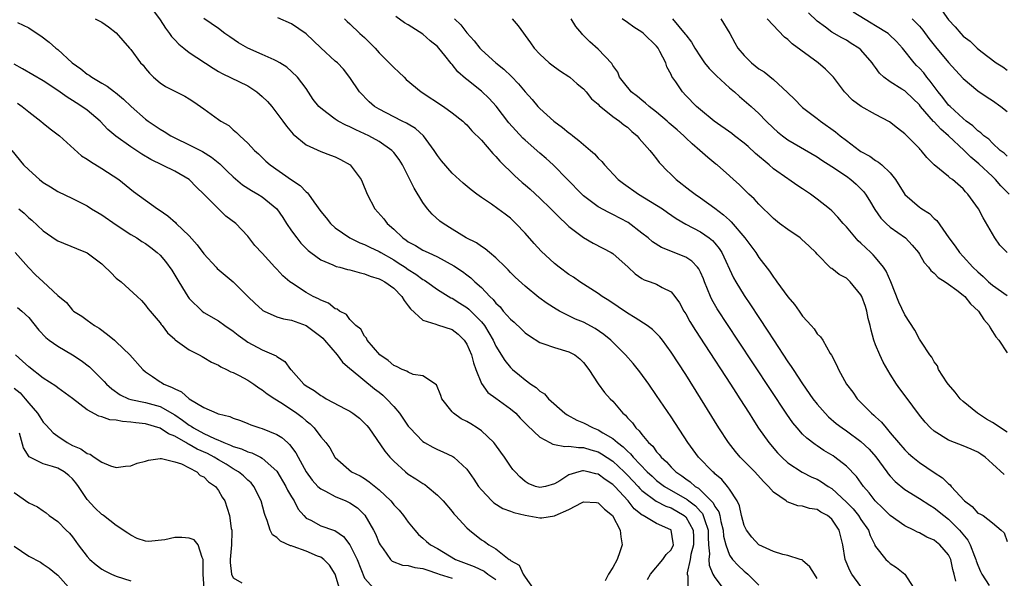
# Model space of a CAD drawing. Units: inches. Extents: x 2598000 to 2601000, y 1533000 to 1536000.
# Drawn here: x 2598722 to 2598857, y 1533194 to 1533271 of the extents above; entities that cross this region are included whole.
import ezdxf

# ---------------------------------------------------------------- set-up
doc = ezdxf.new("R2010")
doc.units = ezdxf.units.IN
doc.header["$MEASUREMENT"] = 0
doc.layers.add('LD25981533_2ft', color=102, linetype='Continuous')

msp = doc.modelspace()

# ---------------------------------------------------------------- linework, layer by layer
at = {"layer": 'LD25981533_2ft'}
for points, elevation in [([(2598740.1, 1533272.1), (2598741, 1533270.85), (2598741.72, 1533269.72), (2598742.3, 1533269), (2598742.57, 1533268.57), (2598743, 1533268.14), (2598743.55, 1533267.55), (2598744.24, 1533267), (2598745, 1533266.4), (2598748.25, 1533264.25), (2598749, 1533263.81), (2598749.52, 1533263.52), (2598753, 1533261.84), (2598754.26, 1533261), (2598755, 1533260.39), (2598755.7, 1533259.7), (2598756.29, 1533259), (2598757, 1533258.1), (2598757.83, 1533257), (2598758.3, 1533256.3), (2598759.22, 1533255.22), (2598761, 1533253.75), (2598763, 1533252.86), (2598764.36, 1533252.36), (2598765, 1533252.09), (2598765.73, 1533251.73), (2598767.05, 1533251), (2598768.53, 1533249), (2598768.7, 1533248.7), (2598769.38, 1533247), (2598770.42, 1533245), (2598771.64, 1533243.64), (2598772.09, 1533243), (2598773, 1533242.22), (2598774.26, 1533241), (2598774.7, 1533240.7), (2598775, 1533240.47), (2598775.96, 1533239.96), (2598777, 1533239.33), (2598777.7, 1533239), (2598779, 1533238.43), (2598781.21, 1533237.21), (2598782.4, 1533236.4), (2598783, 1533235.94), (2598783.56, 1533235.56), (2598784.13, 1533235), (2598785, 1533234.23), (2598786.18, 1533233), (2598786.61, 1533232.6), (2598787, 1533232.09), (2598787.56, 1533231.56), (2598788.01, 1533231), (2598789, 1533229.87), (2598789.48, 1533229.48), (2598790.51, 1533228.51), (2598791, 1533228.02), (2598791.59, 1533227.59), (2598793, 1533226.69), (2598793.44, 1533226.56), (2598795, 1533225.99), (2598797, 1533225.42), (2598797.8, 1533225), (2598798.47, 1533224.48), (2598799, 1533223.95), (2598799.73, 1533223), (2598801, 1533221.04), (2598801.87, 1533219.87), (2598802.65, 1533219), (2598803, 1533218.66), (2598804.4, 1533217), (2598804.73, 1533216.73), (2598805, 1533216.4), (2598805.69, 1533215.69), (2598806.16, 1533215), (2598806.62, 1533214.62), (2598807, 1533214.08), (2598807.89, 1533213), (2598808.48, 1533212.48), (2598809, 1533211.73), (2598809.36, 1533211.36), (2598809.61, 1533211), (2598810.35, 1533210.35), (2598811, 1533209.62), (2598811.63, 1533209), (2598812.45, 1533208.45), (2598813, 1533208.02), (2598813.62, 1533207.62), (2598814.27, 1533207), (2598814.73, 1533206.73), (2598815, 1533206.49), (2598816.75, 1533204.75), (2598817, 1533204.22), (2598817.51, 1533203.51), (2598817.65, 1533203), (2598817.81, 1533202.19), (2598818.13, 1533201), (2598818.19, 1533200.19), (2598818.47, 1533199), (2598819, 1533197.59), (2598819.41, 1533197), (2598820.16, 1533196.16), (2598821, 1533195.38), (2598821.22, 1533195.22), (2598821.49, 1533195), (2598823, 1533193.49)], 7610), ([(2598857.28, 1533247), (2598856.16, 1533248.16), (2598855.44, 1533249), (2598855, 1533249.4), (2598853.16, 1533251.16), (2598852.06, 1533252.06), (2598851.11, 1533253), (2598848.99, 1533255), (2598847.92, 1533255.92), (2598847, 1533256.89), (2598846.94, 1533256.94), (2598845.16, 1533259), (2598845, 1533259.21), (2598843.16, 1533261), (2598843, 1533261.14), (2598842.61, 1533261.39), (2598841, 1533262.37), (2598840.13, 1533263), (2598839.55, 1533263.55), (2598839, 1533264.33), (2598838.71, 1533264.71), (2598838.52, 1533265), (2598837, 1533266.75), (2598836.71, 1533267), (2598835.64, 1533267.64), (2598835, 1533268.06), (2598834.38, 1533268.38), (2598833, 1533269.19), (2598832.16, 1533269.84), (2598831, 1533270.69), (2598829.82, 1533271.82)], 7586), ([(2598857, 1533252.2), (2598856.6, 1533252.6), (2598856.08, 1533253), (2598855, 1533254), (2598854.51, 1533254.51), (2598853.81, 1533255), (2598853.41, 1533255.41), (2598853, 1533255.67), (2598852.34, 1533256.34), (2598851.41, 1533257), (2598851, 1533257.34), (2598849.2, 1533259), (2598849, 1533259.2), (2598848.22, 1533260.22), (2598847.58, 1533261), (2598847, 1533261.76), (2598846.49, 1533262.49), (2598846.04, 1533263), (2598845.59, 1533263.59), (2598845, 1533264.25), (2598844.62, 1533264.62), (2598844.26, 1533265), (2598842.68, 1533267), (2598841.88, 1533267.88), (2598840.87, 1533268.87), (2598840.7, 1533269), (2598839, 1533270.05), (2598838.39, 1533270.39), (2598835.92, 1533271.92)], 7584), ([(2598848.12, 1533272.12), (2598849, 1533270.85), (2598849.92, 1533269.92), (2598850.66, 1533269), (2598851, 1533268.65), (2598851.96, 1533267.96), (2598852.89, 1533267), (2598853.43, 1533266.57), (2598855.52, 1533265), (2598856.43, 1533264.43), (2598857, 1533263.96)], 7580), ([(2598721.48, 1533270.52), (2598723, 1533269.75), (2598724.16, 1533269), (2598724.66, 1533268.66), (2598725.79, 1533267.79), (2598726.72, 1533267), (2598727, 1533266.79), (2598728.97, 1533265), (2598730.14, 1533264.14), (2598731, 1533263.44), (2598731.28, 1533263.28), (2598731.65, 1533263), (2598733, 1533262.2), (2598733.77, 1533261.77), (2598734.75, 1533261), (2598734.9, 1533260.9), (2598736, 1533260), (2598737.04, 1533259), (2598739, 1533257.28), (2598739.37, 1533257), (2598741, 1533255.88), (2598741.57, 1533255.57), (2598742.46, 1533255), (2598743, 1533254.72), (2598745, 1533253.77), (2598746.82, 1533252.82), (2598748.05, 1533252.05), (2598749.17, 1533251.17), (2598750.17, 1533250.17), (2598751, 1533249.39), (2598752.29, 1533248.29), (2598753.51, 1533247.51), (2598754.4, 1533247), (2598755, 1533246.62), (2598757.01, 1533245.01), (2598757.81, 1533243.81), (2598758.3, 1533243), (2598759, 1533241.97), (2598759.72, 1533241), (2598760.29, 1533240.29), (2598761.29, 1533239.29), (2598761.66, 1533239), (2598763, 1533238.01), (2598764.68, 1533237.32), (2598765.12, 1533237.12), (2598765.6, 1533237), (2598766.68, 1533236.68), (2598767, 1533236.62), (2598768.26, 1533236.26), (2598769, 1533236.11), (2598769.79, 1533235.79), (2598771, 1533235.43), (2598771.27, 1533235.27), (2598771.79, 1533235), (2598773, 1533234.12), (2598774.13, 1533233), (2598774.43, 1533232.43), (2598775, 1533231.71), (2598775.29, 1533231.29), (2598777, 1533229.73), (2598778.78, 1533229.22), (2598779, 1533229.12), (2598781, 1533228.46), (2598781.83, 1533227.83), (2598782.66, 1533227), (2598783, 1533226.48), (2598783.63, 1533225), (2598783.92, 1533223.92), (2598784.25, 1533223), (2598785, 1533221.06), (2598785.87, 1533219.87), (2598787, 1533219.08), (2598789, 1533217.62), (2598789.71, 1533217), (2598790.34, 1533216.34), (2598791.34, 1533215.34), (2598793, 1533213.75), (2598794.39, 1533213), (2598794.78, 1533212.78), (2598795, 1533212.75), (2598796.45, 1533212.45), (2598797, 1533212.52), (2598798.31, 1533212.31), (2598799, 1533212.34), (2598800.01, 1533212.01), (2598801, 1533211.74), (2598801.47, 1533211.47), (2598803, 1533210.43), (2598804.54, 1533209), (2598805, 1533208.54), (2598806.46, 1533207), (2598806.71, 1533206.71), (2598807, 1533206.42), (2598808.96, 1533204.96), (2598810.28, 1533204.28), (2598811, 1533204.04), (2598812.8, 1533203), (2598813, 1533202.81), (2598814.01, 1533201), (2598814.04, 1533200.04), (2598814.04, 1533199), (2598813.69, 1533197.69), (2598813.59, 1533197), (2598813.17, 1533195.17), (2598813.18, 1533195), (2598813.26, 1533194.74), (2598813.3, 1533193)], 7614), ([(2598732.1, 1533271), (2598733, 1533270.55), (2598733.92, 1533269.92), (2598735, 1533269.07), (2598736.81, 1533267), (2598737, 1533266.8), (2598738.33, 1533265), (2598738.66, 1533264.66), (2598739, 1533264.22), (2598739.56, 1533263.56), (2598740.11, 1533263), (2598741, 1533262.23), (2598741.76, 1533261.76), (2598743, 1533261.11), (2598744.41, 1533260.41), (2598745, 1533260.07), (2598745.62, 1533259.62), (2598746.54, 1533259), (2598747, 1533258.67), (2598749, 1533257.21), (2598749.31, 1533257), (2598750.4, 1533256.4), (2598751, 1533255.82), (2598751.46, 1533255.46), (2598751.9, 1533255), (2598753, 1533254), (2598753.91, 1533253), (2598754.5, 1533252.5), (2598755.5, 1533251.5), (2598756.06, 1533251), (2598759, 1533248.98), (2598760.19, 1533248.19), (2598761, 1533247.31), (2598761.18, 1533247.18), (2598761.33, 1533247), (2598762.07, 1533245.93), (2598763, 1533244.64), (2598763.75, 1533243.75), (2598764.32, 1533243), (2598765, 1533242.39), (2598766.97, 1533241), (2598768.35, 1533240.35), (2598769, 1533240.12), (2598769.74, 1533239.74), (2598771, 1533239.16), (2598771.25, 1533239), (2598773, 1533238), (2598773.62, 1533237.62), (2598774.55, 1533237), (2598775, 1533236.68), (2598776.05, 1533236.05), (2598777, 1533235.33), (2598777.22, 1533235.22), (2598777.55, 1533235), (2598779, 1533233.95), (2598780.83, 1533232.83), (2598781, 1533232.76), (2598782.06, 1533232.06), (2598783, 1533231.5), (2598783.27, 1533231.27), (2598785, 1533229.53), (2598785.43, 1533229), (2598786.64, 1533227), (2598787, 1533226.2), (2598788.21, 1533224.21), (2598789, 1533223.25), (2598789.26, 1533223), (2598790.23, 1533222.23), (2598791, 1533221.57), (2598791.79, 1533221), (2598792.52, 1533220.52), (2598793, 1533220.04), (2598793.65, 1533219.65), (2598794.22, 1533219), (2598796.44, 1533217), (2598796.77, 1533216.77), (2598798.06, 1533216.06), (2598799, 1533215.68), (2598800.33, 1533215), (2598801, 1533214.76), (2598801.65, 1533214.35), (2598803, 1533213.56), (2598803.63, 1533213), (2598804.41, 1533212.41), (2598805, 1533211.8), (2598805.43, 1533211.43), (2598805.78, 1533211), (2598807.73, 1533209), (2598808.38, 1533208.38), (2598809, 1533207.81), (2598810.07, 1533207), (2598813.19, 1533205.19), (2598813.41, 1533205), (2598814.32, 1533204.32), (2598815, 1533203.55), (2598815.28, 1533203.28), (2598815.4, 1533203), (2598815.55, 1533202.45), (2598816.06, 1533201), (2598816.06, 1533200.06), (2598816.13, 1533199), (2598816.26, 1533197.74), (2598816.15, 1533197), (2598816.19, 1533196.19), (2598816.72, 1533195), (2598817, 1533194.5), (2598818.14, 1533193)], 7612), ([(2598831, 1533194.4), (2598830.65, 1533195), (2598829.97, 1533195.97), (2598829, 1533196.85), (2598828.92, 1533196.92), (2598828.69, 1533197), (2598827, 1533197.53), (2598826.31, 1533197.69), (2598825, 1533198.06), (2598823, 1533198.99), (2598822.06, 1533200.06), (2598821.3, 1533201), (2598821, 1533201.65), (2598820.65, 1533203), (2598820.35, 1533204.35), (2598820.02, 1533205), (2598819, 1533206.61), (2598818.73, 1533207), (2598817.95, 1533207.95), (2598817, 1533208.73), (2598816.87, 1533208.87), (2598816.69, 1533209), (2598814.75, 1533211), (2598813.28, 1533213), (2598811, 1533216.52), (2598809, 1533219.46), (2598807.92, 1533221), (2598806.69, 1533222.69), (2598805.8, 1533223.8), (2598804.74, 1533225), (2598802.73, 1533227), (2598801.8, 1533227.8), (2598800.61, 1533228.61), (2598799, 1533229.47), (2598797.91, 1533229.91), (2598795.69, 1533231), (2598795.25, 1533231.25), (2598794.02, 1533232.02), (2598792.87, 1533232.87), (2598791, 1533234.39), (2598789.65, 1533235.65), (2598789, 1533236.29), (2598788.66, 1533236.66), (2598788.29, 1533237), (2598787, 1533238.27), (2598786.1, 1533239), (2598785.51, 1533239.51), (2598785, 1533239.84), (2598784.32, 1533240.32), (2598782.94, 1533241), (2598781, 1533242.2), (2598779.75, 1533243), (2598779.32, 1533243.32), (2598778.26, 1533244.26), (2598777.63, 1533245), (2598777, 1533245.84), (2598775.8, 1533247.8), (2598775.21, 1533249), (2598774.18, 1533251), (2598773.73, 1533251.73), (2598773, 1533252.71), (2598772.76, 1533253), (2598771, 1533254.21), (2598769.57, 1533255), (2598769, 1533255.28), (2598767.81, 1533255.81), (2598767, 1533256.22), (2598766.43, 1533256.43), (2598765.41, 1533257), (2598765, 1533257.27), (2598763.86, 1533258.14), (2598763, 1533258.76), (2598762.74, 1533259), (2598761.98, 1533259.98), (2598761, 1533261.46), (2598759.8, 1533263), (2598759, 1533263.79), (2598758.37, 1533264.37), (2598757.39, 1533265), (2598757, 1533265.23), (2598756.62, 1533265.38), (2598755, 1533266.13), (2598753.01, 1533267.01), (2598751.73, 1533267.73), (2598750.53, 1533268.53), (2598749.89, 1533269), (2598749, 1533269.69), (2598747, 1533271.03)], 7608), ([(2598837, 1533193.29), (2598835.74, 1533195), (2598835.48, 1533195.48), (2598834.83, 1533197), (2598834.49, 1533199), (2598834.01, 1533201), (2598833, 1533202.49), (2598832.41, 1533203), (2598831.48, 1533203.48), (2598831, 1533203.82), (2598829.96, 1533203.96), (2598829, 1533204.29), (2598828.33, 1533204.33), (2598826.87, 1533204.87), (2598826.74, 1533205), (2598825, 1533206.2), (2598824.32, 1533207), (2598823.66, 1533207.66), (2598822.44, 1533209), (2598820.46, 1533211), (2598819.79, 1533211.79), (2598818.83, 1533213), (2598817.53, 1533215), (2598815, 1533219.09), (2598813, 1533222.3), (2598811, 1533225.39), (2598809.81, 1533227), (2598809.45, 1533227.45), (2598808.46, 1533228.46), (2598807.73, 1533229), (2598806.09, 1533230.09), (2598805, 1533230.69), (2598802.44, 1533232.44), (2598801.53, 1533233), (2598801, 1533233.4), (2598798.51, 1533235), (2598797.62, 1533235.62), (2598797, 1533236.02), (2598795.66, 1533237), (2598795, 1533237.52), (2598793.18, 1533239.18), (2598792.23, 1533240.23), (2598791, 1533241.64), (2598789.74, 1533243), (2598789, 1533243.7), (2598788.27, 1533244.27), (2598787.27, 1533245), (2598786.38, 1533245.62), (2598785, 1533246.54), (2598784.36, 1533247), (2598783.59, 1533247.59), (2598782.51, 1533248.51), (2598781, 1533249.89), (2598779.56, 1533251.56), (2598779, 1533252.29), (2598778.55, 1533253), (2598777.06, 1533255), (2598775.99, 1533255.99), (2598775, 1533256.57), (2598774.74, 1533256.74), (2598774.15, 1533257), (2598773, 1533257.58), (2598771, 1533258.64), (2598770.38, 1533259), (2598769.64, 1533259.64), (2598768.31, 1533261), (2598766.99, 1533262.99), (2598766.11, 1533264.11), (2598765.28, 1533265), (2598765, 1533265.22), (2598763, 1533267.02), (2598762.01, 1533268), (2598761, 1533268.96), (2598759, 1533270.32), (2598757.12, 1533271.12)], 7606), ([(2598766.26, 1533271), (2598766.64, 1533270.64), (2598767, 1533270.33), (2598768.38, 1533269), (2598769, 1533268.46), (2598769.74, 1533267.74), (2598770.44, 1533267), (2598771, 1533266.36), (2598772.39, 1533265), (2598773, 1533264.33), (2598773.71, 1533263.71), (2598774.41, 1533263), (2598774.72, 1533262.72), (2598776.77, 1533261), (2598779.83, 1533259), (2598781, 1533258.14), (2598782.46, 1533257), (2598782.74, 1533256.74), (2598783, 1533256.48), (2598783.69, 1533255.69), (2598785, 1533254.39), (2598786.56, 1533252.56), (2598787, 1533252.14), (2598787.52, 1533251.52), (2598789.56, 1533249.56), (2598790.61, 1533248.61), (2598791, 1533248.29), (2598791.68, 1533247.68), (2598793, 1533246.44), (2598794.51, 1533245), (2598795.74, 1533243.74), (2598796.55, 1533243), (2598797, 1533242.57), (2598799, 1533241.06), (2598800.3, 1533240.3), (2598801.62, 1533239.62), (2598802.8, 1533239), (2598803, 1533238.87), (2598805.12, 1533237), (2598806.09, 1533236.09), (2598807, 1533235.45), (2598807.29, 1533235.29), (2598808.14, 1533235), (2598809, 1533234.66), (2598809.77, 1533234.23), (2598811, 1533233.64), (2598811.51, 1533233), (2598812.12, 1533232.12), (2598812.75, 1533231), (2598813, 1533230.62), (2598813.57, 1533229.57), (2598814.33, 1533228.33), (2598815.63, 1533226.37), (2598819.12, 1533221), (2598819.84, 1533219.84), (2598820.41, 1533219), (2598821.69, 1533217), (2598822.18, 1533216.18), (2598822.98, 1533214.98), (2598824.37, 1533213), (2598825.58, 1533211.58), (2598826.15, 1533211), (2598827, 1533210.21), (2598828.92, 1533208.92), (2598830.26, 1533208.26), (2598831, 1533207.97), (2598831.61, 1533207.61), (2598832.5, 1533207), (2598833, 1533206.7), (2598835, 1533204.85), (2598835.91, 1533203.91), (2598836.66, 1533203), (2598837, 1533202.47), (2598838.02, 1533201), (2598838.25, 1533200.25), (2598838.89, 1533199), (2598838.91, 1533198.91), (2598839, 1533198.75), (2598840.39, 1533197), (2598840.7, 1533196.7), (2598841, 1533196.43), (2598841.87, 1533195.87), (2598843, 1533194.98), (2598844.56, 1533192.56)], 7604), ([(2598849.97, 1533194.03), (2598849.76, 1533195), (2598849.6, 1533195.6), (2598849.32, 1533197), (2598849, 1533197.62), (2598847.8, 1533199), (2598847.34, 1533199.34), (2598847, 1533199.63), (2598846.04, 1533200.04), (2598845, 1533200.62), (2598844.73, 1533200.73), (2598844.23, 1533201), (2598843, 1533201.59), (2598841, 1533203.01), (2598840.01, 1533204.01), (2598838.95, 1533205), (2598838.11, 1533206.11), (2598837.32, 1533207), (2598836.37, 1533208.37), (2598835, 1533209.77), (2598833.43, 1533211), (2598833.17, 1533211.17), (2598831.93, 1533211.93), (2598831, 1533212.53), (2598830.71, 1533212.71), (2598829.58, 1533213.58), (2598829, 1533214.16), (2598828.24, 1533215), (2598827.68, 1533215.68), (2598826.86, 1533216.86), (2598820.13, 1533227), (2598818.81, 1533229), (2598817.31, 1533231.31), (2598816.58, 1533232.58), (2598816.39, 1533233), (2598815.99, 1533234.01), (2598815.56, 1533235), (2598815.41, 1533235.41), (2598815, 1533236.34), (2598814.79, 1533236.79), (2598814.61, 1533237), (2598813.84, 1533237.84), (2598813, 1533238.36), (2598809.68, 1533239.68), (2598808.46, 1533240.46), (2598807.84, 1533241), (2598807, 1533241.67), (2598805.1, 1533243.1), (2598803, 1533244.23), (2598802.47, 1533244.47), (2598801, 1533245.28), (2598799, 1533246.78), (2598798.75, 1533247), (2598794.82, 1533251), (2598793.87, 1533251.87), (2598793, 1533252.62), (2598791, 1533254.38), (2598790.68, 1533254.68), (2598789.71, 1533255.71), (2598788.78, 1533256.78), (2598787.03, 1533259.03), (2598786.09, 1533260.09), (2598785, 1533261.12), (2598783, 1533262.71), (2598782.82, 1533262.82), (2598781.76, 1533263.76), (2598781, 1533264.76), (2598780.88, 1533264.87), (2598780.01, 1533265.99), (2598779.19, 1533267), (2598779, 1533267.21), (2598778, 1533268), (2598777, 1533268.91), (2598775, 1533270.16), (2598774.47, 1533270.47), (2598773.3, 1533271.3)], 7602), ([(2598781.34, 1533271), (2598782.18, 1533270.18), (2598783, 1533269.08), (2598784, 1533268), (2598784.78, 1533267), (2598785, 1533266.76), (2598786.99, 1533265), (2598788.1, 1533264.1), (2598789.13, 1533263.13), (2598790.11, 1533262.11), (2598791, 1533261.02), (2598791.94, 1533259.94), (2598792.73, 1533259), (2598793, 1533258.72), (2598794.91, 1533257), (2598796.12, 1533256.12), (2598797, 1533255.39), (2598797.23, 1533255.24), (2598797.51, 1533255), (2598798.36, 1533254.36), (2598799, 1533253.78), (2598799.95, 1533253), (2598800.51, 1533252.51), (2598801, 1533251.95), (2598801.49, 1533251.49), (2598801.88, 1533251), (2598803.75, 1533249), (2598804.45, 1533248.45), (2598806.52, 1533247), (2598809, 1533245.51), (2598809.8, 1533245), (2598810.51, 1533244.51), (2598811.68, 1533243.68), (2598813, 1533242.89), (2598815, 1533241.84), (2598816.19, 1533241), (2598816.65, 1533240.65), (2598817, 1533240.27), (2598817.57, 1533239.57), (2598817.93, 1533239), (2598819.56, 1533235.56), (2598819.87, 1533235), (2598821, 1533233.13), (2598821.86, 1533231.86), (2598823, 1533230.1), (2598824.24, 1533228.24), (2598825, 1533227.06), (2598827, 1533224.04), (2598827.43, 1533223.43), (2598827.7, 1533223), (2598829, 1533221.02), (2598830.42, 1533219), (2598831, 1533218.23), (2598832.07, 1533217), (2598832.53, 1533216.53), (2598833.61, 1533215.61), (2598834.42, 1533215), (2598835, 1533214.6), (2598837, 1533213.14), (2598838.1, 1533212.1), (2598839.04, 1533211.04), (2598840.55, 1533209), (2598840.73, 1533208.73), (2598841, 1533208.41), (2598841.67, 1533207.67), (2598843, 1533206.57), (2598845, 1533205.33), (2598846.41, 1533204.41), (2598847, 1533204.08), (2598848.33, 1533203), (2598849, 1533202.5), (2598850.49, 1533201), (2598851.62, 1533199.62), (2598851.94, 1533199), (2598852.55, 1533197.45), (2598852.74, 1533197), (2598852.79, 1533196.79), (2598853, 1533196.2), (2598853.36, 1533195.36), (2598853.54, 1533195), (2598854.56, 1533193.44)], 7600), ([(2598789.2, 1533271), (2598790.04, 1533270.04), (2598791.73, 1533267.73), (2598792.22, 1533267), (2598793, 1533266.18), (2598794.3, 1533265), (2598795, 1533264.42), (2598795.83, 1533263.83), (2598797, 1533263.1), (2598797.13, 1533263), (2598798.11, 1533262.11), (2598799, 1533261.4), (2598799.35, 1533261), (2598800.07, 1533260.07), (2598801, 1533259.31), (2598801.14, 1533259.14), (2598803, 1533257.65), (2598803.93, 1533257), (2598804.51, 1533256.51), (2598805, 1533256.15), (2598805.59, 1533255.59), (2598806.33, 1533255), (2598806.62, 1533254.62), (2598808.07, 1533253), (2598808.47, 1533252.47), (2598809, 1533251.84), (2598809.35, 1533251.35), (2598809.66, 1533251), (2598810.32, 1533250.32), (2598811, 1533249.68), (2598811.67, 1533249), (2598813.57, 1533247.57), (2598814.29, 1533247), (2598815, 1533246.52), (2598817, 1533245.08), (2598818.19, 1533244.19), (2598819, 1533243.42), (2598819.23, 1533243.23), (2598821.08, 1533241), (2598821.91, 1533239.91), (2598822.58, 1533239), (2598823, 1533238.33), (2598824.48, 1533236.48), (2598825, 1533235.64), (2598825.29, 1533235.29), (2598825.49, 1533235), (2598827, 1533232.93), (2598827.88, 1533231.88), (2598828.51, 1533231), (2598829, 1533230.29), (2598829.63, 1533229.63), (2598830.16, 1533229), (2598830.58, 1533228.58), (2598831, 1533227.86), (2598831.46, 1533227.46), (2598831.76, 1533227), (2598832.79, 1533225.21), (2598832.97, 1533224.97), (2598833.65, 1533223.65), (2598833.9, 1533223), (2598835.01, 1533221), (2598835.89, 1533219.89), (2598836.49, 1533219), (2598837, 1533218.5), (2598838.46, 1533217), (2598838.76, 1533216.76), (2598839, 1533216.52), (2598839.8, 1533215.8), (2598840.43, 1533215), (2598841, 1533214.35), (2598842.12, 1533213), (2598843, 1533211.98), (2598843.5, 1533211.5), (2598844.08, 1533211), (2598845, 1533210.26), (2598847, 1533208.9), (2598848.17, 1533208.17), (2598849, 1533207.34), (2598849.2, 1533207.21), (2598849.35, 1533207), (2598851.19, 1533205), (2598852.24, 1533204.24), (2598853, 1533203.35), (2598853.26, 1533203.26), (2598853.72, 1533203), (2598855, 1533202), (2598856.22, 1533201), (2598856.62, 1533200.62), (2598857, 1533199.44)], 7598), ([(2598856.63, 1533208.63), (2598855, 1533210.08), (2598854.02, 1533211), (2598853.41, 1533211.42), (2598853, 1533211.67), (2598852.08, 1533212.08), (2598851, 1533212.53), (2598849.79, 1533213), (2598849, 1533213.32), (2598847, 1533214.57), (2598846.52, 1533215), (2598845.79, 1533215.79), (2598845, 1533216.73), (2598843.2, 1533219.2), (2598842.34, 1533220.34), (2598841.88, 1533221), (2598841, 1533222.35), (2598840.02, 1533224.02), (2598839.57, 1533225), (2598839, 1533226.37), (2598838.77, 1533227), (2598838.37, 1533228.37), (2598838.25, 1533229), (2598837.99, 1533229.99), (2598837.79, 1533231), (2598837.61, 1533231.61), (2598837.12, 1533233), (2598837, 1533233.23), (2598835.52, 1533235), (2598835.26, 1533235.26), (2598835, 1533235.48), (2598834, 1533236), (2598833, 1533236.81), (2598832.88, 1533236.88), (2598831, 1533238.78), (2598830.81, 1533239), (2598829.9, 1533239.9), (2598828.85, 1533240.85), (2598828.65, 1533241), (2598827, 1533242.15), (2598825.82, 1533243), (2598825, 1533243.67), (2598824.34, 1533244.34), (2598823.63, 1533245), (2598823, 1533245.64), (2598822.37, 1533246.37), (2598821.66, 1533247), (2598821.32, 1533247.32), (2598820.33, 1533248.33), (2598819.54, 1533249), (2598819, 1533249.5), (2598817.29, 1533251), (2598817.12, 1533251.12), (2598816.02, 1533252.02), (2598814.92, 1533253), (2598813.88, 1533253.88), (2598813, 1533254.72), (2598812.73, 1533255), (2598811.81, 1533255.81), (2598810.73, 1533256.72), (2598810.43, 1533257), (2598809, 1533258.22), (2598807.98, 1533259), (2598807.48, 1533259.48), (2598807, 1533259.85), (2598806.38, 1533260.38), (2598805.52, 1533261), (2598805.31, 1533261.31), (2598805, 1533261.63), (2598803.93, 1533263), (2598803.69, 1533263.69), (2598803, 1533264.6), (2598802.87, 1533264.87), (2598801, 1533266.86), (2598799.87, 1533267.87), (2598798.87, 1533268.87), (2598798.76, 1533269), (2598797.96, 1533269.96), (2598797.31, 1533271)], 7596), ([(2598857, 1533214.4), (2598855, 1533215.74), (2598854.19, 1533216.19), (2598852.96, 1533217), (2598851, 1533218.63), (2598850.58, 1533219), (2598849.89, 1533219.89), (2598849, 1533220.94), (2598848.81, 1533221.19), (2598847.63, 1533223), (2598847.49, 1533223.49), (2598847, 1533224.06), (2598846.7, 1533224.7), (2598846.44, 1533225), (2598845.28, 1533226.72), (2598845.11, 1533227), (2598845, 1533227.14), (2598844.36, 1533228.36), (2598843, 1533230.48), (2598842.2, 1533232.2), (2598841.08, 1533235), (2598840.44, 1533236.44), (2598840.1, 1533237), (2598839, 1533238.33), (2598838.68, 1533238.68), (2598838.35, 1533239), (2598837.64, 1533239.64), (2598837, 1533240.3), (2598836.63, 1533240.63), (2598835, 1533242.54), (2598834.57, 1533243), (2598833.84, 1533243.84), (2598833, 1533244.72), (2598832.68, 1533245), (2598831, 1533246.32), (2598830.09, 1533247), (2598829, 1533247.71), (2598828.23, 1533248.23), (2598827.13, 1533249), (2598827, 1533249.08), (2598825, 1533250.48), (2598824.41, 1533251), (2598822.56, 1533252.56), (2598821.54, 1533253.54), (2598821, 1533253.98), (2598819.69, 1533255), (2598819.32, 1533255.32), (2598816.89, 1533257), (2598815, 1533258.56), (2598814.49, 1533259), (2598813, 1533260.51), (2598812.55, 1533261), (2598811.63, 1533262.37), (2598811.11, 1533263.11), (2598811, 1533263.37), (2598810.42, 1533264.42), (2598810.26, 1533265), (2598809.47, 1533266.53), (2598809.21, 1533267), (2598809, 1533267.26), (2598807.21, 1533269), (2598807, 1533269.17), (2598805.87, 1533269.87), (2598805, 1533270.49), (2598804.28, 1533271)], 7594), ([(2598811.17, 1533271), (2598812.92, 1533268.92), (2598813, 1533268.79), (2598813.79, 1533267.79), (2598814.22, 1533267), (2598815, 1533265.78), (2598815.56, 1533265), (2598816.22, 1533264.22), (2598817.21, 1533263.21), (2598819, 1533261.57), (2598819.66, 1533261), (2598820.36, 1533260.36), (2598821, 1533259.82), (2598821.94, 1533259), (2598823, 1533258.04), (2598824.01, 1533257), (2598825, 1533256.05), (2598825.55, 1533255.55), (2598826.24, 1533255), (2598827, 1533254.43), (2598831, 1533252.12), (2598831.65, 1533251.65), (2598833, 1533250.8), (2598835, 1533249.45), (2598835.63, 1533249), (2598836.36, 1533248.36), (2598837.36, 1533247.36), (2598837.61, 1533247), (2598838.15, 1533246.15), (2598838.88, 1533244.88), (2598839.72, 1533243.72), (2598840.44, 1533243), (2598841, 1533242.49), (2598843.08, 1533241), (2598844.02, 1533240.02), (2598844.86, 1533239), (2598845, 1533238.78), (2598845.65, 1533237.65), (2598846.23, 1533237), (2598846.55, 1533236.55), (2598847, 1533236.2), (2598847.57, 1533235.57), (2598848.55, 1533235), (2598849, 1533234.7), (2598850.12, 1533233.88), (2598851, 1533233.19), (2598851.22, 1533233), (2598851.99, 1533231.99), (2598853.11, 1533231), (2598853.84, 1533229.84), (2598854.56, 1533229), (2598854.7, 1533228.7), (2598855, 1533228.18), (2598855.47, 1533227.47), (2598855.89, 1533227), (2598857, 1533225.27)], 7592), ([(2598817.78, 1533271), (2598819.02, 1533269), (2598819.72, 1533267.72), (2598820.15, 1533267), (2598821, 1533265.97), (2598821.99, 1533265), (2598823, 1533264.18), (2598823.74, 1533263.74), (2598825, 1533262.71), (2598826.94, 1533260.94), (2598827.96, 1533259.96), (2598828.83, 1533259), (2598829, 1533258.86), (2598831, 1533257.38), (2598831.47, 1533257), (2598833.53, 1533255.53), (2598834.16, 1533255), (2598835, 1533254.35), (2598836.8, 1533253), (2598837, 1533252.86), (2598838.19, 1533252.19), (2598839, 1533251.61), (2598839.39, 1533251.39), (2598839.85, 1533251), (2598841, 1533249.91), (2598841.72, 1533249), (2598843, 1533246.97), (2598845, 1533245.23), (2598845.14, 1533245.14), (2598845.33, 1533245), (2598846.37, 1533244.37), (2598847, 1533243.69), (2598847.38, 1533243.38), (2598849.05, 1533241), (2598849.9, 1533239.9), (2598850.49, 1533239), (2598851, 1533238.46), (2598852.31, 1533237), (2598853, 1533236.36), (2598853.74, 1533235.74), (2598854.46, 1533235), (2598855, 1533234.53), (2598857, 1533233.12)], 7590), ([(2598857, 1533239), (2598856.03, 1533240.03), (2598855.35, 1533241), (2598855, 1533241.58), (2598853.75, 1533243.74), (2598853.08, 1533245), (2598851.65, 1533247), (2598851.33, 1533247.33), (2598851, 1533247.72), (2598849.52, 1533249), (2598849.21, 1533249.21), (2598849, 1533249.43), (2598847.01, 1533251.01), (2598846.02, 1533252.02), (2598845.25, 1533253), (2598845.11, 1533253.11), (2598845, 1533253.26), (2598843.29, 1533255), (2598843.12, 1533255.12), (2598843, 1533255.28), (2598842.02, 1533256.02), (2598840.91, 1533256.91), (2598839, 1533257.9), (2598837.01, 1533259.01), (2598835.85, 1533259.85), (2598834.74, 1533261), (2598833.24, 1533263), (2598833.13, 1533263.13), (2598832.12, 1533264.12), (2598831.14, 1533265), (2598827.58, 1533267.58), (2598827, 1533268.18), (2598826.51, 1533268.51), (2598824.14, 1533271)], 7588), ([(2598844, 1533271), (2598845, 1533269.99), (2598845.46, 1533269.46), (2598846.31, 1533268.31), (2598847.19, 1533267.19), (2598849, 1533265.03), (2598849.96, 1533263.96), (2598851, 1533262.84), (2598853, 1533261.16), (2598854.28, 1533260.28), (2598855, 1533259.84), (2598856.17, 1533259), (2598857, 1533258.32)], 7582), ([(2598807.76, 1533194.24), (2598808.16, 1533195), (2598809.87, 1533197), (2598810.33, 1533197.67), (2598811, 1533198.32), (2598811.3, 1533199), (2598811.29, 1533199.29), (2598811.02, 1533201), (2598810.95, 1533201.05), (2598809, 1533201.93), (2598807.15, 1533203), (2598807.04, 1533203.04), (2598805.93, 1533203.93), (2598805.09, 1533205), (2598803.27, 1533207), (2598803, 1533207.27), (2598801.94, 1533207.94), (2598801, 1533208.67), (2598800.7, 1533208.7), (2598799.62, 1533209), (2598799, 1533209.14), (2598798.86, 1533209.14), (2598798.36, 1533209), (2598797, 1533208.56), (2598795.76, 1533207.76), (2598795, 1533207.33), (2598793.77, 1533207), (2598793, 1533206.84), (2598792.42, 1533207), (2598791.41, 1533207.41), (2598791, 1533207.65), (2598790.29, 1533208.29), (2598789.62, 1533209), (2598789.33, 1533209.33), (2598789, 1533209.77), (2598788.16, 1533211), (2598787.68, 1533211.68), (2598786.83, 1533212.83), (2598786.69, 1533213), (2598785, 1533214.62), (2598784.45, 1533215), (2598783.55, 1533215.55), (2598783, 1533215.86), (2598782.25, 1533216.25), (2598781.17, 1533217), (2598781, 1533217.19), (2598779.58, 1533219), (2598779.46, 1533219.46), (2598778.88, 1533220.88), (2598777, 1533222.14), (2598775.68, 1533222.32), (2598775, 1533222.61), (2598774.78, 1533222.78), (2598774.17, 1533223), (2598773.4, 1533223.4), (2598773, 1533223.53), (2598772.23, 1533224.23), (2598771.08, 1533225), (2598769.38, 1533227), (2598769.28, 1533227.28), (2598769, 1533227.57), (2598768.5, 1533228.5), (2598767.83, 1533229), (2598767, 1533229.84), (2598766.51, 1533230.51), (2598765.55, 1533231), (2598765.24, 1533231.24), (2598765, 1533231.32), (2598764.07, 1533232.07), (2598763, 1533232.47), (2598762.68, 1533232.68), (2598761.96, 1533233), (2598761, 1533233.53), (2598759, 1533234.85), (2598758.79, 1533235), (2598757.83, 1533235.83), (2598757, 1533236.72), (2598756.71, 1533237), (2598755, 1533238.92), (2598753.99, 1533239.99), (2598753, 1533241.27), (2598751.38, 1533243), (2598750, 1533244), (2598749, 1533244.97), (2598746.99, 1533247), (2598745.98, 1533247.98), (2598744.98, 1533249), (2598743, 1533250.14), (2598739.74, 1533251.74), (2598738.49, 1533252.49), (2598737, 1533253.46), (2598734.92, 1533254.92), (2598733.86, 1533255.86), (2598732.78, 1533257), (2598731, 1533258.48), (2598730.29, 1533259), (2598729.49, 1533259.49), (2598729, 1533259.83), (2598728.27, 1533260.27), (2598727, 1533261.21), (2598725, 1533262.52), (2598722.16, 1533264.16), (2598721, 1533264.8)], 7616), ([(2598721.45, 1533259.45), (2598722.1, 1533259), (2598723, 1533258.29), (2598724.68, 1533257), (2598725, 1533256.72), (2598725.95, 1533255.95), (2598727.2, 1533255), (2598730.25, 1533252.25), (2598731, 1533251.8), (2598731.45, 1533251.45), (2598733, 1533250.51), (2598735.34, 1533249), (2598737.38, 1533247.38), (2598740.63, 1533245), (2598740.86, 1533244.86), (2598742.04, 1533244.04), (2598743.1, 1533243.1), (2598743.19, 1533243), (2598745, 1533241.3), (2598746.07, 1533240.07), (2598747, 1533238.83), (2598748.68, 1533237), (2598748.82, 1533236.82), (2598751, 1533235), (2598753, 1533232.98), (2598754.02, 1533232.02), (2598755, 1533231.15), (2598755.09, 1533231.09), (2598755.25, 1533231), (2598757, 1533230.23), (2598757.92, 1533229.92), (2598759, 1533229.73), (2598761, 1533229.01), (2598763, 1533227.5), (2598763.27, 1533227.27), (2598763.53, 1533227), (2598765.27, 1533225), (2598765.98, 1533223.98), (2598767, 1533223.14), (2598767.15, 1533223), (2598770.36, 1533220.36), (2598771, 1533219.88), (2598771.49, 1533219.49), (2598772.03, 1533219), (2598773, 1533217.92), (2598773.79, 1533217), (2598775, 1533215.24), (2598775.2, 1533215), (2598777, 1533213.13), (2598777.2, 1533213), (2598778.36, 1533212.36), (2598779, 1533212.05), (2598779.74, 1533211.74), (2598781.09, 1533211.09), (2598781.21, 1533211), (2598783, 1533209.34), (2598783.97, 1533207.97), (2598784.63, 1533207), (2598785, 1533206.53), (2598786.43, 1533205), (2598786.73, 1533204.73), (2598787.96, 1533203.96), (2598789, 1533203.61), (2598789.43, 1533203.43), (2598791, 1533203.06), (2598793, 1533202.7), (2598793.29, 1533202.71), (2598795.04, 1533202.96), (2598795.1, 1533203), (2598797, 1533203.85), (2598798.8, 1533204.8), (2598799, 1533204.89), (2598800.78, 1533204.78), (2598801, 1533204.76), (2598801.89, 1533203.89), (2598802.97, 1533203), (2598804.02, 1533201), (2598804.09, 1533200.09), (2598804.27, 1533199), (2598803.97, 1533198.03), (2598803.62, 1533197), (2598803, 1533195.89), (2598802.4, 1533195), (2598801.94, 1533194.06)], 7618), ([(2598720.7, 1533253), (2598722.31, 1533251), (2598723, 1533250.32), (2598724.49, 1533249), (2598725, 1533248.61), (2598726, 1533248), (2598727, 1533247.37), (2598729, 1533246.42), (2598731, 1533245.41), (2598731.62, 1533245), (2598732.47, 1533244.47), (2598733, 1533244.17), (2598735, 1533242.79), (2598737, 1533241.49), (2598737.82, 1533241), (2598738.52, 1533240.52), (2598739, 1533240.23), (2598739.71, 1533239.71), (2598740.62, 1533239), (2598741, 1533238.63), (2598741.76, 1533237.76), (2598742.61, 1533236.61), (2598743, 1533235.91), (2598743.55, 1533235), (2598744.43, 1533233.57), (2598744.8, 1533233), (2598745, 1533232.72), (2598746.75, 1533231), (2598747, 1533230.8), (2598749, 1533229.66), (2598749.89, 1533229), (2598751, 1533228.26), (2598751.69, 1533227.69), (2598752.63, 1533227), (2598753, 1533226.75), (2598755, 1533225.68), (2598756.89, 1533224.89), (2598757, 1533224.78), (2598758.1, 1533224.1), (2598758.87, 1533223), (2598758.94, 1533222.94), (2598760.69, 1533221), (2598761, 1533220.76), (2598762.11, 1533220.11), (2598763, 1533219.43), (2598763.28, 1533219.28), (2598763.73, 1533219), (2598766.43, 1533217.57), (2598767, 1533217.28), (2598767.42, 1533217), (2598768.32, 1533216.32), (2598769, 1533215.66), (2598769.32, 1533215.32), (2598769.57, 1533215), (2598771.8, 1533211.8), (2598772.46, 1533211), (2598773, 1533210.43), (2598774.59, 1533209), (2598775, 1533208.67), (2598776.03, 1533208.03), (2598777, 1533207.38), (2598777.25, 1533207.25), (2598777.59, 1533207), (2598779, 1533205.8), (2598779.76, 1533205), (2598781, 1533203.56), (2598781.25, 1533203.25), (2598781.47, 1533203), (2598783, 1533201.34), (2598783.38, 1533201), (2598785, 1533199.68), (2598785.43, 1533199.43), (2598786.04, 1533199), (2598787, 1533198.43), (2598788.83, 1533197), (2598788.94, 1533196.94), (2598789, 1533196.86), (2598790.2, 1533196.2), (2598790.74, 1533195), (2598791, 1533194.59), (2598792.11, 1533193)], 7620), ([(2598721.67, 1533245), (2598722.38, 1533244.38), (2598723, 1533243.75), (2598723.42, 1533243.42), (2598725, 1533241.97), (2598726.76, 1533240.77), (2598727, 1533240.59), (2598729.55, 1533239.55), (2598731, 1533238.99), (2598733, 1533237.47), (2598733.25, 1533237.25), (2598734.27, 1533236.27), (2598735, 1533235.52), (2598735.66, 1533235), (2598737.85, 1533233), (2598738.44, 1533232.44), (2598739, 1533231.82), (2598739.33, 1533231.33), (2598739.65, 1533231), (2598741, 1533229.4), (2598741.15, 1533229.15), (2598741.29, 1533229), (2598742.02, 1533228.02), (2598743, 1533227.15), (2598743.07, 1533227.07), (2598745, 1533225.7), (2598746.37, 1533225), (2598746.77, 1533224.77), (2598747, 1533224.65), (2598748.02, 1533224.02), (2598749, 1533223.58), (2598749.34, 1533223.34), (2598750.11, 1533223), (2598750.68, 1533222.68), (2598751, 1533222.59), (2598751.82, 1533222.18), (2598753, 1533221.54), (2598753.84, 1533221), (2598754.51, 1533220.51), (2598755, 1533220.23), (2598755.68, 1533219.68), (2598756.7, 1533219), (2598757.52, 1533218.48), (2598759, 1533217.5), (2598759.73, 1533217), (2598760.45, 1533216.45), (2598761, 1533215.96), (2598761.54, 1533215.54), (2598762.11, 1533215), (2598763, 1533213.8), (2598763.72, 1533213), (2598764.26, 1533212.26), (2598764.95, 1533211), (2598765, 1533210.93), (2598767.23, 1533209), (2598768.42, 1533208.42), (2598769, 1533208.09), (2598769.64, 1533207.64), (2598771, 1533206.52), (2598772.59, 1533205), (2598772.78, 1533204.78), (2598773, 1533204.48), (2598773.73, 1533203.73), (2598774.36, 1533203), (2598775, 1533202.09), (2598775.89, 1533201), (2598776.41, 1533200.41), (2598777, 1533199.92), (2598777.47, 1533199.47), (2598778.03, 1533199), (2598779, 1533198.49), (2598781.46, 1533197), (2598782.56, 1533196.56), (2598784.01, 1533196.01), (2598785.39, 1533195.39), (2598785.87, 1533195), (2598787, 1533194.25)], 7622), ([(2598721.13, 1533239), (2598722.97, 1533236.97), (2598723.95, 1533235.95), (2598725, 1533234.99), (2598727, 1533233.11), (2598728.18, 1533232.18), (2598729, 1533231.12), (2598729.14, 1533231), (2598730.3, 1533230.3), (2598731, 1533229.74), (2598732.02, 1533229), (2598732.66, 1533228.66), (2598733.81, 1533227.81), (2598734.74, 1533227), (2598735, 1533226.79), (2598736.85, 1533225), (2598738.63, 1533223), (2598739, 1533222.68), (2598739.96, 1533222.04), (2598741, 1533221.31), (2598741.21, 1533221.21), (2598741.52, 1533221), (2598742.58, 1533220.58), (2598743, 1533220.33), (2598743.94, 1533219.94), (2598744.99, 1533219), (2598747, 1533217.79), (2598748.78, 1533217), (2598748.95, 1533216.95), (2598749, 1533216.92), (2598750.56, 1533216.56), (2598751, 1533216.35), (2598752, 1533216), (2598753, 1533215.61), (2598753.42, 1533215.42), (2598754.66, 1533215), (2598755, 1533214.9), (2598757, 1533214.11), (2598757.69, 1533213.69), (2598758.43, 1533213), (2598758.74, 1533212.74), (2598759.6, 1533211.6), (2598759.9, 1533211), (2598760.99, 1533208.99), (2598761.84, 1533207.84), (2598762.62, 1533207), (2598763, 1533206.65), (2598763.67, 1533206.33), (2598765, 1533205.59), (2598766.46, 1533205), (2598767, 1533204.75), (2598768.05, 1533204.05), (2598769.05, 1533203.05), (2598770.24, 1533201), (2598770.49, 1533200.49), (2598771, 1533199.24), (2598771.13, 1533199), (2598771.54, 1533198.46), (2598772.57, 1533197), (2598772.78, 1533196.78), (2598774.19, 1533196.19), (2598775, 1533196.15), (2598775.89, 1533195.89), (2598777, 1533195.75), (2598777.55, 1533195.55), (2598779, 1533195.09), (2598779.23, 1533195), (2598781, 1533194.41)], 7624), ([(2598721.47, 1533231.47), (2598722.07, 1533231), (2598723, 1533230.13), (2598724.4, 1533228.4), (2598725.36, 1533227.36), (2598725.82, 1533227), (2598727, 1533226.17), (2598729, 1533225.01), (2598730.21, 1533224.21), (2598731.35, 1533223.35), (2598733.36, 1533221.36), (2598733.67, 1533221), (2598734.37, 1533220.37), (2598735.54, 1533219.54), (2598736.69, 1533219), (2598737, 1533218.9), (2598739, 1533218.47), (2598741, 1533217.91), (2598743, 1533216.79), (2598744.07, 1533216.07), (2598745, 1533215.36), (2598745.24, 1533215.24), (2598745.56, 1533215), (2598747, 1533214.23), (2598748.47, 1533213.53), (2598749, 1533213.32), (2598749.25, 1533213.25), (2598749.74, 1533213), (2598750.66, 1533212.66), (2598751, 1533212.47), (2598752.14, 1533212.14), (2598753, 1533211.72), (2598753.57, 1533211.57), (2598754.76, 1533211), (2598755, 1533210.87), (2598757, 1533209.07), (2598758.24, 1533207), (2598758.47, 1533206.47), (2598759, 1533205.57), (2598759.37, 1533205), (2598759.9, 1533203.9), (2598760.67, 1533203), (2598761, 1533202.66), (2598761.65, 1533202.35), (2598763, 1533201.6), (2598764.77, 1533201), (2598764.95, 1533200.95), (2598766.14, 1533200.14), (2598767.01, 1533199.01), (2598767.97, 1533197), (2598769, 1533194.43), (2598770.26, 1533193)], 7626), ([(2598765.56, 1533193), (2598765, 1533195), (2598764.22, 1533196.23), (2598763.43, 1533197), (2598763, 1533197.29), (2598762.55, 1533197.45), (2598761, 1533198.12), (2598759.23, 1533198.77), (2598759, 1533198.85), (2598758.87, 1533198.87), (2598757.51, 1533199.51), (2598757, 1533200.02), (2598756.38, 1533200.38), (2598756.07, 1533201), (2598755.66, 1533202.34), (2598755.37, 1533203), (2598755.28, 1533203.28), (2598754.85, 1533205), (2598753.85, 1533207), (2598753.47, 1533207.47), (2598753, 1533207.87), (2598752.43, 1533208.43), (2598751.74, 1533209), (2598751, 1533209.42), (2598750.03, 1533210.03), (2598749, 1533210.62), (2598748.39, 1533211), (2598747.48, 1533211.48), (2598746.1, 1533212.1), (2598745, 1533212.74), (2598744.8, 1533212.8), (2598744.52, 1533213), (2598743, 1533213.88), (2598742.17, 1533214.17), (2598741, 1533214.98), (2598739, 1533215.55), (2598737.68, 1533215.68), (2598737, 1533215.8), (2598735.86, 1533215.86), (2598735, 1533216.05), (2598734.11, 1533216.11), (2598733, 1533216.52), (2598732.6, 1533216.6), (2598731, 1533217.47), (2598729, 1533219.05), (2598727, 1533220.5), (2598726.73, 1533220.73), (2598725, 1533221.79), (2598723, 1533223.34), (2598722.16, 1533224.16), (2598721.19, 1533225)], 7628), ([(2598721, 1533220.45), (2598721.82, 1533219.82), (2598722.52, 1533219), (2598723, 1533218.4), (2598724.22, 1533217), (2598724.52, 1533216.52), (2598725, 1533215.8), (2598725.39, 1533215.39), (2598726.35, 1533214.35), (2598727, 1533213.85), (2598728.25, 1533213), (2598729, 1533212.61), (2598730.14, 1533212.14), (2598731, 1533211.49), (2598731.4, 1533211.39), (2598731.99, 1533211), (2598733, 1533210.29), (2598734.2, 1533209.8), (2598735, 1533209.58), (2598736.25, 1533209.75), (2598737, 1533209.82), (2598737.84, 1533210.16), (2598739, 1533210.46), (2598739.41, 1533210.59), (2598741, 1533210.83), (2598741.18, 1533210.82), (2598743, 1533210.38), (2598743.92, 1533210.08), (2598746.05, 1533209), (2598746.5, 1533208.5), (2598747, 1533208.29), (2598747.62, 1533207.62), (2598748.57, 1533207), (2598749, 1533206.43), (2598749.51, 1533205.51), (2598749.86, 1533205), (2598750.52, 1533203), (2598750.75, 1533201.25), (2598750.82, 1533201), (2598750.84, 1533200.84), (2598750.77, 1533199), (2598750.6, 1533197), (2598750.58, 1533196.58), (2598750.76, 1533195), (2598751, 1533194.49), (2598752.19, 1533193.81)], 7630), ([(2598747.02, 1533193), (2598746.89, 1533195), (2598746.92, 1533196.92), (2598746.9, 1533197), (2598746.76, 1533197.24), (2598746.2, 1533199), (2598745.68, 1533199.68), (2598745, 1533199.9), (2598744, 1533200), (2598743, 1533199.98), (2598741.66, 1533199.66), (2598739.43, 1533199.43), (2598739, 1533199.48), (2598737.87, 1533199.87), (2598737, 1533200.3), (2598736.57, 1533200.57), (2598735, 1533201.65), (2598733.24, 1533203), (2598733.1, 1533203.1), (2598733, 1533203.16), (2598732.05, 1533204.05), (2598731, 1533205.2), (2598729.82, 1533207), (2598729.48, 1533207.48), (2598729, 1533208.02), (2598728.5, 1533208.5), (2598727.84, 1533209), (2598727, 1533209.48), (2598726.27, 1533209.73), (2598725, 1533210.07), (2598723.05, 1533211.05), (2598722.29, 1533212.29), (2598721.73, 1533214.27)], 7632), ([(2598721, 1533206.15), (2598723, 1533204.73), (2598724.2, 1533204.2), (2598725, 1533203.66), (2598725.38, 1533203.38), (2598725.81, 1533203), (2598727, 1533202.19), (2598728.12, 1533201), (2598728.57, 1533200.57), (2598729, 1533200.07), (2598729.47, 1533199.47), (2598729.79, 1533199), (2598731, 1533197.4), (2598731.38, 1533197), (2598732.24, 1533196.24), (2598733, 1533195.67), (2598733.43, 1533195.43), (2598734.34, 1533195), (2598735, 1533194.72), (2598737, 1533194.08)], 7634), ([(2598721, 1533198.81), (2598723, 1533197.46), (2598724.6, 1533196.6), (2598725, 1533196.36), (2598725.8, 1533195.8), (2598726.82, 1533195), (2598727, 1533194.85), (2598728.81, 1533192.81)], 7636)]:
    msp.add_lwpolyline(points, dxfattribs=dict(at, elevation=elevation))

doc.saveas('drawing.dxf')
